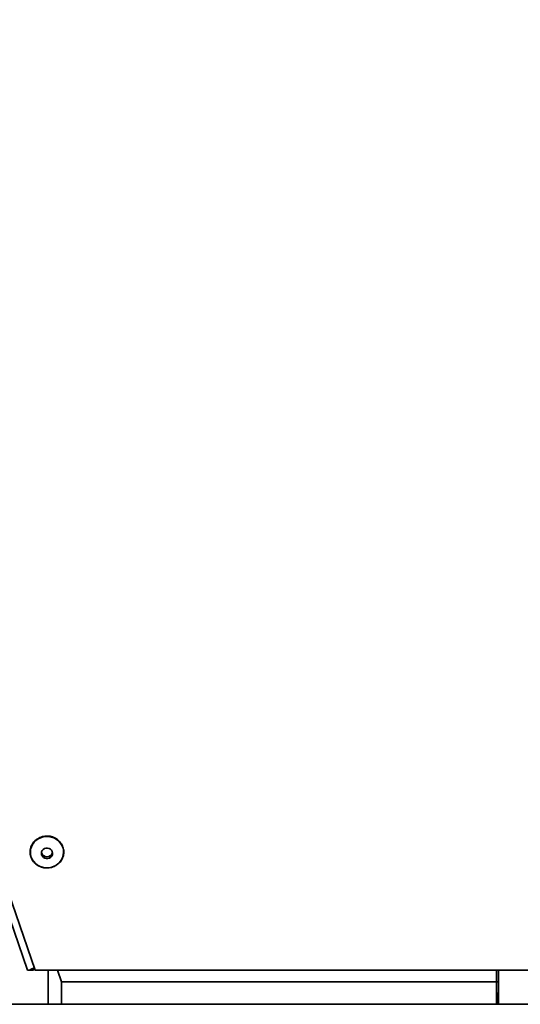
# Paper-space layout 'SW_Model_1' of a CAD drawing. Units: millimetres. Extents: x 0 to 594, y 0 to 420.
# Drawn here: x 347 to 356, y 223 to 240 of the extents above; entities that cross this region are included whole.
import ezdxf

# ---------------------------------------------------------------- set-up
doc = ezdxf.new("R2010")
doc.units = ezdxf.units.MM
doc.layers.add('SLD-0_0', color=179, linetype='Continuous')

psp = doc.layouts.new('SW_Model_1')

# ---------------------------------------------------------------- linework, layer by layer
at = {"layer": 'SLD-0_0', "color": 250, "linetype": 'Continuous', "lineweight": 35, "true_color": 0x191924}
for p, q in [((347.573844, 223.231427), (340.196437, 244.694699)), ((347.44043, 223.230482), (340.200836, 244.220994)), ((347.627662, 225.583596), (347.671185, 225.604995)), ((347.671185, 225.604995), (347.717839, 225.619328)), ((347.717839, 225.619328), (347.766353, 225.626205)), ((347.766353, 225.626205), (347.815403, 225.625439)), ((347.815403, 225.625439), (347.863651, 225.617049)), ((347.863651, 225.617049), (347.909781, 225.601264)), ((347.493874, 225.396774), (347.506698, 225.441544)), ((347.506698, 225.441544), (347.527141, 225.483707)), ((347.527141, 225.483707), (347.554644, 225.522114)), ((347.554644, 225.522114), (347.588459, 225.555716)), ((347.588459, 225.555716), (347.627662, 225.583596)), ((347.909781, 225.601264), (347.952535, 225.578517)), ((347.952535, 225.578517), (347.990747, 225.549426)), ((347.990747, 225.549426), (348.023374, 225.514785)), ((348.023374, 225.514785), (348.049525, 225.47554)), ((348.049525, 225.47554), (348.068489, 225.43276)), ((348.068489, 225.43276), (348.079748, 225.387614)), ((347.489019, 225.350618), (347.493874, 225.396774)), ((347.492265, 225.304335), (347.489019, 225.350618)), ((347.503524, 225.259189), (347.492265, 225.304335)), ((347.522487, 225.216409), (347.503524, 225.259189)), ((347.689276, 225.350004), (347.686034, 225.323267)), ((347.686034, 225.323267), (347.69089, 225.296749)), ((347.700354, 225.374793), (347.689276, 225.350004)), ((347.69089, 225.296749), (347.70345, 225.272598)), ((347.71837, 225.395627), (347.700354, 225.374793)), ((347.70345, 225.272598), (347.722697, 225.25277)), ((347.741864, 225.410817), (347.71837, 225.395627)), ((347.722697, 225.25277), (347.747073, 225.238873)), ((347.768933, 225.419134), (347.741864, 225.410817)), ((347.797384, 225.419902), (347.768933, 225.419134)), ((347.824913, 225.413061), (347.797384, 225.419902)), ((347.849288, 225.399163), (347.824913, 225.413061)), ((347.830122, 225.241116), (347.853616, 225.256307)), ((347.868536, 225.379336), (347.849288, 225.399163)), ((347.853616, 225.256307), (347.871632, 225.27714)), ((347.881096, 225.355185), (347.868536, 225.379336)), ((347.871632, 225.27714), (347.882709, 225.30193)), ((347.885952, 225.328667), (347.881096, 225.355185)), ((347.882709, 225.30193), (347.885952, 225.328667)), ((348.065315, 225.250405), (348.044872, 225.208242)), ((348.078138, 225.295175), (348.065315, 225.250405)), ((348.082994, 225.341331), (348.078138, 225.295175)), ((348.079748, 225.387614), (348.082994, 225.341331)), ((347.548639, 225.177164), (347.522487, 225.216409)), ((347.581266, 225.142523), (347.548639, 225.177164)), ((347.619477, 225.113432), (347.581266, 225.142523)), ((347.662231, 225.090685), (347.619477, 225.113432)), ((347.708362, 225.074901), (347.662231, 225.090685)), ((347.75661, 225.066511), (347.708362, 225.074901)), ((347.747073, 225.238873), (347.774601, 225.232031)), ((347.774601, 225.232031), (347.803053, 225.2328)), ((347.803053, 225.2328), (347.830122, 225.241116)), ((347.900828, 225.086954), (347.854174, 225.072621)), ((347.944351, 225.108353), (347.900828, 225.086954)), ((347.983554, 225.136234), (347.944351, 225.108353)), ((348.017369, 225.169835), (347.983554, 225.136234)), ((348.044872, 225.208242), (348.017369, 225.169835)), ((347.80566, 225.065744), (347.75661, 225.066511)), ((347.854174, 225.072621), (347.80566, 225.065744)), ((347.44043, 223.230482), (347.534962, 223.230482)), ((347.518534, 223.2549), (347.565776, 223.2549)), ((347.57002, 223.242553), (347.534962, 223.230482)), ((347.539211, 223.26464), (347.542239, 223.255845)), ((347.562995, 223.262992), (347.542239, 223.255845)), ((347.542239, 223.255845), (347.545897, 223.255845)), ((347.563382, 223.261866), (347.545897, 223.255845)), ((404.438483, 223.231427), (347.573844, 223.231427)), ((347.808177, 223.231427), (347.808177, 222.620353)), ((348.045708, 223.020353), (347.97303, 223.231427)), ((355.834174, 223.231427), (355.834174, 223.020353)), ((355.834506, 223.231427), (355.834506, 223.020353)), ((355.867089, 223.231427), (355.867089, 223.020353)), ((355.867422, 223.231427), (355.867422, 223.020353)), ((355.834174, 223.020353), (348.045708, 223.020353)), ((355.834174, 223.020353), (355.834506, 223.020353)), ((355.867089, 223.020353), (355.834506, 223.020353)), ((355.867422, 223.020353), (355.867089, 223.020353)), ((355.834839, 222.820353), (355.834839, 222.620353)), ((355.834839, 222.820353), (355.838496, 222.820353)), ((355.838496, 222.620353), (355.838496, 222.820353)), ((355.838496, 222.820353), (355.863099, 222.820353)), ((355.863099, 222.620353), (355.863099, 222.820353)), ((355.863099, 222.820353), (355.866757, 222.820353)), ((355.866757, 222.820353), (355.866757, 222.620353)), ((346.608177, 222.620353), (405.708177, 222.620353))]:
    psp.add_line(p, q, dxfattribs=at)
for centre, radius, start, end in [((347.786019, 225.36374), 0.100825, 192.2705571, 347.6515419), ((348.736195, 219.857871), 3.601633, 109.0108745, 109.3600887), ((413.903447, 222.929834), 65.857801, 179.92124943, 180.26924736), ((410.285449, 222.910872), 54.451386, 179.8848002, 180.3056966), ((385.91176, 222.970353), 30.077295, 179.9047527, 180.2857441), ((290.009683, 222.929834), 65.857801, 359.73075264, 0.07875057), ((325.789835, 222.970353), 30.077295, 359.7142559, 0.0952473)]:
    psp.add_arc(centre, radius, start, end, dxfattribs=at)
for points, knots in [([(348.072875, 225.437663), (348.068088, 225.451521), (348.056273, 225.478542), (348.032242, 225.516037), (348.00246, 225.549627), (347.967619, 225.578529), (347.928531, 225.602067), (347.886105, 225.619689), (347.841331, 225.630981), (347.795256, 225.635675), (347.748957, 225.633658), (347.703517, 225.624975), (347.660003, 225.609825), (347.619434, 225.588562), (347.582765, 225.561682), (347.550854, 225.529817), (347.524452, 225.493714), (347.504175, 225.454221), (347.490502, 225.412271), (347.483721, 225.368836), (347.484095, 225.324975), (347.490048, 225.288576), (347.496735, 225.267427), (347.499008, 225.260238)], [0.5002269192, 0.5002269192, 0.5002269192, 0.5002269192, 0.5245538458, 0.5488865297, 0.5732278108, 0.5975791552, 0.6219407464, 0.6463117976, 0.6706909192, 0.6950764169, 0.7194664632, 0.7438589505, 0.7682513941, 0.7926415606, 0.8170270399, 0.8414053815, 0.865774388, 0.8901325457, 0.9144794966, 0.9388163851, 0.9631459005, 0.9874718511, 1, 1, 1, 1]), ([(347.499008, 225.260238), (347.501744, 225.252897), (347.509599, 225.23182), (347.527644, 225.198897), (347.554689, 225.163332), (347.587235, 225.132113), (347.624404, 225.105943), (347.665362, 225.085445), (347.709145, 225.071098), (347.754734, 225.063239), (347.801062, 225.062057), (347.847046, 225.067582), (347.891607, 225.079689), (347.933701, 225.098095), (347.97234, 225.122372), (348.006617, 225.151951), (348.035726, 225.186137), (348.058987, 225.224128), (348.075854, 225.265028), (348.085938, 225.307879), (348.089006, 225.351676), (348.084992, 225.395394), (348.077661, 225.423806), (348.072875, 225.437663)], [0, 0, 0, 0, 0.012996209, 0.0373121451, 0.0616490438, 0.0859955019, 0.1103522629, 0.1347189556, 0.1590944338, 0.1834771186, 0.207865233, 0.2322569049, 0.2566496354, 0.281041177, 0.3054291956, 0.3298112332, 0.3541849251, 0.378548373, 0.4029006132, 0.4272420472, 0.4515746486, 0.4759017981, 0.5002269192, 0.5002269192, 0.5002269192, 0.5002269192]), ([(347.558807, 223.275175), (347.549307, 223.269923), (347.521322, 223.254452), (347.482166, 223.238961), (347.448143, 223.228632), (347.443001, 223.229865), (347.44043, 223.230482)], [0, 0, 0, 0, 0.146262108, 0.430841406, 0.715420703, 1, 1, 1, 1])]:
    psp.add_open_spline(points, degree=3, knots=knots, dxfattribs=at)

doc.saveas('drawing.dxf')
